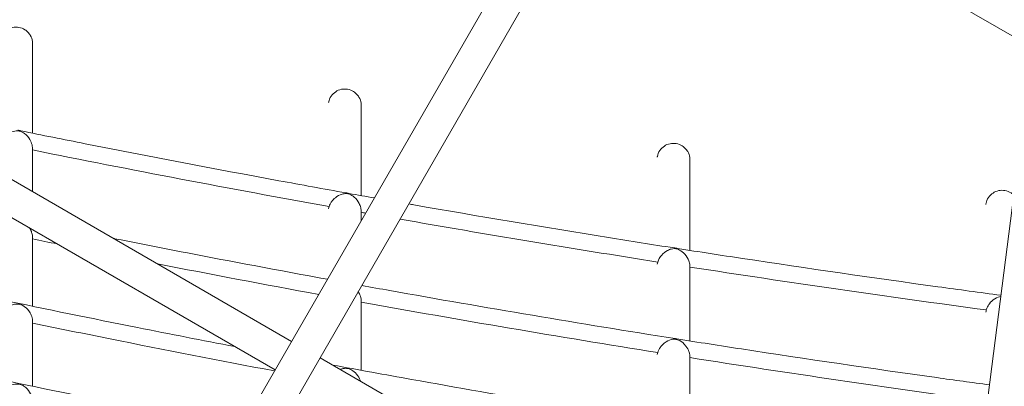
# Model space of a CAD drawing. Units: millimetres. Extents: x 11406 to 31716, y 12818 to 24903.
# Drawn here: x 23565 to 23714, y 15319 to 15374 of the extents above; entities that cross this region are included whole.
import ezdxf

# ---------------------------------------------------------------- set-up
doc = ezdxf.new("R2010")
doc.units = ezdxf.units.MM

msp = doc.modelspace()

# ---------------------------------------------------------------- linework, layer by layer
at = {"color": 0, "linetype": 'Continuous', "lineweight": 0}
for p, q in [((23559.321, 15244.353, -3161.558), (23708.45, 15502.652, -3161.558)), ((23713.546, 15501.479, -3161.558), (23564.417, 15243.18, -3161.558)), ((23564.417, 15243.18, -3161.558), (23713.546, 15501.479, -3161.558)), ((23701.339, 15233.609, -3161.558), (23732.84, 15479.818, -3161.558)), ((23718.783, 15369.951, -3161.558), (23657.902, 15405.101, -3161.558)), ((23606.072, 15325.328, -3161.558), (23523.799, 15372.828, -3161.558)), ((23603.572, 15320.998, -3161.558), (23521.299, 15368.498, -3161.558)), ((23692.674, 15275.328, -3161.558), (23610.402, 15322.828, -3161.558))]:
    msp.add_line(p, q, dxfattribs=at)
msp.add_lwpolyline([(16432.779, 18617.193), (18497.333, 17655.382, 0.0460266), (18756.765, 17562.447), (20150.586, 17203.583, -0.2927931), (20370.967, 16966.612, 0.6262864), (26783.379, 15176.21, -0.5139325), (27268.671, 15126.2)], format="xyb")
at = {"color": 0, "linetype": 'Continuous', "lineweight": 0, "extrusion": (0, 0, -1)}
for centre, major_axis, end_param in [((24013.414, 17575.593, -3161.558), (-2229.778, 401.622), -1.5505224), ((24013.572, 17576.474, -3161.558), (-2231.649, 396.244), -1.5705019), ((24013.572, 17576.474, -3161.558), (-2239.086, 351.796), -1.5532607), ((24012.701, 17528.075, -3161.558), (-2187.941, 442.273), -1.569079), ((24012.701, 17528.075, -3161.558), (-2195.605, 402.506), -1.5596138), ((24013.752, 17577.636, -3161.558), (-2247.532, 301.991), -1.5507059), ((24012.853, 17528.922, -3161.558), (-2205.285, 351.078), -1.5503091), ((24013.16, 17530.882, -3161.558), (-2214.623, 301.401), -1.5504074)]:
    msp.add_ellipse(centre, major_axis=major_axis, ratio=1, start_param=-1.5707963, end_param=end_param, dxfattribs=at)
at = {"color": 0, "linetype": 'Continuous', "lineweight": 0}
for points, knots in [([(23242.829, 14626.338, -3161.558), (23555.344, 14539.104, -3161.558), (23880.621, 14501.642, -3161.558), (24525.058, 14529.944, -3161.558), (24844.113, 14595.703, -3161.558), (25444.832, 14824.061, -3161.558), (25726.397, 14986.623, -3161.558), (26224.52, 15392.681, -3161.558), (26440.997, 15636.111, -3161.558), (26787.725, 16180.06, -3161.558), (26917.921, 16480.489, -3161.558), (26998.632, 16794.752, -3161.558)], [1.5707963, 1.5707963, 1.5707963, 1.5707963, 1.8849556, 1.8849556, 2.1991149, 2.1991149, 2.5132741, 2.5132741, 2.8274334, 2.8274334, 3.1415927, 3.1415927, 3.1415927, 3.1415927]), ([(23566.671, 15370.614, -3161.558), (23566.671, 15370.711, -3161.558), (23566.665, 15370.812, -3161.558), (23566.608, 15371.241, -3161.558), (23566.495, 15371.556, -3161.558), (23566.329, 15371.838, -3161.558), (23566.229, 15372.008, -3161.558), (23566.109, 15372.166, -3161.558), (23565.837, 15372.451, -3161.558), (23565.684, 15372.577, -3161.558), (23565.235, 15372.861, -3161.558), (23564.918, 15372.979, -3161.558), (23564.283, 15373.089, -3161.558), (23563.966, 15373.087, -3161.558), (23563.31, 15372.958, -3161.558), (23563.021, 15372.819, -3161.558), (23562.514, 15372.481, -3161.558), (23562.276, 15372.247, -3161.558), (23561.898, 15371.695, -3161.558), (23561.781, 15371.402, -3161.558), (23561.718, 15371.095, -3161.558), (23561.717, 15371.087, -3161.558), (23561.715, 15371.079, -3161.558)], [-0.13095177, -0.13095177, -0.13095177, -0.13095177, -0.09902824, -0.09902824, 0, 0, 0, 0.0595998, 0.0595998, 0.11885746, 0.11885746, 0.21783058, 0.21783058, 0.31086157, 0.31086157, 0.4176509, 0.4176509, 0.54202669, 0.54202669, 0.67289822, 0.67289822, 0.67628359, 0.67628359, 0.67628359, 0.67628359]), ([(23566.671, 15370.614, -3161.558), (23566.671, 15370.123, -3161.558), (23566.671, 15369.633, -3161.558), (23566.671, 15367.682, -3161.558), (23566.671, 15366.231, -3161.558), (23566.671, 15362.14, -3161.558), (23566.671, 15359.532, -3161.558), (23566.671, 15356.964, -3161.558)], [0, 0, 0, 0, 10.000001, 10.000001, 40.0000265, 40.0000265, 95.3534705, 95.3534705, 95.3534705, 95.3534705]), ([(23616.671, 15361.217, -3161.558), (23616.671, 15361.314, -3161.558), (23616.665, 15361.415, -3161.558), (23616.608, 15361.844, -3161.558), (23616.495, 15362.158, -3161.558), (23616.329, 15362.44, -3161.558), (23616.229, 15362.61, -3161.558), (23616.109, 15362.769, -3161.558), (23615.837, 15363.053, -3161.558), (23615.684, 15363.18, -3161.558), (23615.236, 15363.463, -3161.558), (23614.918, 15363.582, -3161.558), (23614.283, 15363.691, -3161.558), (23613.966, 15363.69, -3161.558), (23613.31, 15363.56, -3161.558), (23613.021, 15363.422, -3161.558), (23612.514, 15363.084, -3161.558), (23612.276, 15362.85, -3161.558), (23611.898, 15362.298, -3161.558), (23611.781, 15362.005, -3161.558), (23611.715, 15361.68, -3161.558), (23611.71, 15361.655, -3161.558), (23611.706, 15361.629, -3161.558)], [-0.13093809, -0.13093809, -0.13093809, -0.13093809, -0.09902817, -0.09902817, 0, 0, 0, 0.05959991, 0.05959991, 0.11885768, 0.11885768, 0.21783077, 0.21783077, 0.31086173, 0.31086173, 0.417651, 0.417651, 0.54202684, 0.54202684, 0.67289887, 0.67289887, 0.68403424, 0.68403424, 0.68403424, 0.68403424]), ([(23616.671, 15361.217, -3161.558), (23616.671, 15360.722, -3161.558), (23616.671, 15360.229, -3161.558), (23616.671, 15358.263, -3161.558), (23616.671, 15356.801, -3161.558), (23616.671, 15352.686, -3161.558), (23616.671, 15350.063, -3161.558), (23616.671, 15347.481, -3161.558)], [0, 0, 0, 0, 10.0000009, 10.0000009, 40.0000251, 40.0000251, 95.1753985, 95.1753985, 95.1753985, 95.1753985]), ([(23566.671, 15354.571, -3161.558), (23566.671, 15354.651, -3161.558), (23566.667, 15354.731, -3161.558), (23566.646, 15354.948, -3161.558), (23566.622, 15355.082, -3161.558), (23566.517, 15355.492, -3161.558), (23566.404, 15355.753, -3161.558), (23566.058, 15356.347, -3161.558), (23565.779, 15356.669, -3161.558), (23565.257, 15357.048, -3161.558), (23565.094, 15357.136, -3161.558), (23564.896, 15357.224, -3161.558), (23564.846, 15357.242, -3161.558), (23564.784, 15357.263, -3161.558), (23564.757, 15357.272, -3161.558), (23564.713, 15357.283, -3161.558), (23564.698, 15357.287, -3161.558), (23564.676, 15357.292, -3161.558), (23564.668, 15357.294, -3161.558), (23564.66, 15357.296, -3161.558), (23564.659, 15357.296, -3161.558), (23564.657, 15357.296, -3161.558), (23564.656, 15357.296, -3161.558), (23564.655, 15357.297, -3161.558), (23564.655, 15357.297, -3161.558), (23564.654, 15357.297, -3161.558), (23564.653, 15357.297, -3161.558), (23564.652, 15357.297, -3161.558), (23564.651, 15357.297, -3161.558), (23564.647, 15357.298, -3161.558), (23564.644, 15357.299, -3161.558), (23564.602, 15357.307, -3161.558), (23564.561, 15357.312, -3161.558), (23564.477, 15357.319, -3161.558), (23564.432, 15357.322, -3161.558), (23564.264, 15357.32, -3161.558), (23564.131, 15357.309, -3161.558), (23563.753, 15357.239, -3161.558), (23563.334, 15357.132, -3161.558), (23562.642, 15356.63, -3161.558), (23562.42, 15356.419, -3161.558), (23562.14, 15356.054, -3161.558), (23562.058, 15355.929, -3161.558), (23561.917, 15355.67, -3161.558), (23561.857, 15355.537, -3161.558), (23561.809, 15355.398, -3161.558)], [-1.7685026, -1.7685026, -1.7685026, -1.7685026, -1.711847, -1.711847, -1.6142059, -1.6142059, -1.4025927, -1.4025927, -1.0709156, -1.0709156, -0.9038695, -0.9038695, -0.8117705, -0.8117705, -0.7452102, -0.7452102, -0.7110449, -0.7110449, -0.6951204, -0.6951204, -0.6925077, -0.6925077, -0.6911413, -0.6911413, -0.6900285, -0.6900285, -0.6889146, -0.6889146, -0.6868894, -0.6868894, -0.6805575, -0.6805575, -0.5932209, -0.5932209, -0.5207922, -0.5207922, -0.3890532, -0.3890532, -0.1901991, -0.1901991, -0.0903547, -0.0903547, -0.0441425, -0.0441425, -0.0000373, -0.0000373, -0.0000373, -0.0000373]), ([(23564.431, 15357.417, -3161.558), (23564.465, 15357.41, -3161.558), (23564.496, 15357.403, -3161.558), (23564.55, 15357.392, -3161.558), (23564.575, 15357.387, -3161.558), (23564.616, 15357.378, -3161.558), (23564.631, 15357.375, -3161.558), (23564.649, 15357.371, -3161.558), (23564.65, 15357.371, -3161.558), (23564.652, 15357.37, -3161.558), (23564.653, 15357.37, -3161.558), (23564.654, 15357.37, -3161.558), (23564.655, 15357.37, -3161.558), (23564.656, 15357.37, -3161.558), (23564.656, 15357.37, -3161.558), (23564.657, 15357.369, -3161.558), (23564.658, 15357.369, -3161.558), (23564.66, 15357.369, -3161.558), (23564.662, 15357.369, -3161.558), (23564.681, 15357.365, -3161.558), (23564.698, 15357.361, -3161.558), (23564.75, 15357.351, -3161.558), (23564.787, 15357.344, -3161.558), (23564.844, 15357.333, -3161.558), (23564.859, 15357.33, -3161.558), (23564.875, 15357.327, -3161.558)], [-1.79991033, -1.79991033, -1.79991033, -1.79991033, -1.7432894, -1.7432894, -1.69989233, -1.69989233, -1.67262734, -1.67262734, -1.67024047, -1.67024047, -1.66911068, -1.66911068, -1.66832288, -1.66832288, -1.66751093, -1.66751093, -1.66640386, -1.66640386, -1.66365242, -1.66365242, -1.63423053, -1.63423053, -1.57333058, -1.57333058, -1.55151463, -1.55151463, -1.55151463, -1.55151463]), ([(23564.875, 15357.327, -3161.558), (23568.142, 15356.666, -3161.558), (23571.411, 15356.013, -3161.558), (23584.491, 15353.428, -3161.558), (23594.315, 15351.555, -3161.558), (23607.55, 15349.122, -3161.558), (23610.951, 15348.505, -3161.558), (23614.353, 15347.895, -3161.558)], [0, 0, 0, 0, 10.0000235, 10.0000235, 40.0006573, 40.0006573, 50.3703957, 50.3703957, 50.3703957, 50.3703957]), ([(23566.671, 15354.571, -3161.558), (23566.671, 15354.112, -3161.558), (23566.671, 15353.654, -3161.558), (23566.671, 15351.828, -3161.558), (23566.671, 15350.471, -3161.558), (23566.671, 15348.775, -3161.558), (23566.671, 15348.425, -3161.558), (23566.671, 15348.076, -3161.558)], [0, 0, 0, 0, 10.0000008, 10.0000008, 40.0000212, 40.0000212, 47.8125261, 47.8125261, 47.8125261, 47.8125261]), ([(23666.671, 15352.958, -3161.558), (23666.671, 15353.055, -3161.558), (23666.665, 15353.156, -3161.558), (23666.608, 15353.585, -3161.558), (23666.495, 15353.899, -3161.558), (23666.329, 15354.181, -3161.558), (23666.229, 15354.351, -3161.558), (23666.109, 15354.51, -3161.558), (23665.837, 15354.794, -3161.558), (23665.684, 15354.921, -3161.558), (23665.236, 15355.204, -3161.558), (23664.918, 15355.322, -3161.558), (23664.284, 15355.432, -3161.558), (23663.966, 15355.43, -3161.558), (23663.311, 15355.301, -3161.558), (23663.022, 15355.163, -3161.558), (23662.514, 15354.825, -3161.558), (23662.276, 15354.59, -3161.558), (23661.898, 15354.039, -3161.558), (23661.781, 15353.746, -3161.558), (23661.711, 15353.403, -3161.558), (23661.704, 15353.36, -3161.558), (23661.697, 15353.316, -3161.558)], [-0.13092643, -0.13092643, -0.13092643, -0.13092643, -0.09902811, -0.09902811, 0, 0, 0, 0.05960001, 0.05960001, 0.11885788, 0.11885788, 0.21783094, 0.21783094, 0.31086189, 0.31086189, 0.41765109, 0.41765109, 0.54202699, 0.54202699, 0.67289947, 0.67289947, 0.69174709, 0.69174709, 0.69174709, 0.69174709]), ([(23666.671, 15352.958, -3161.558), (23666.671, 15352.46, -3161.558), (23666.671, 15351.964, -3161.558), (23666.671, 15349.985, -3161.558), (23666.671, 15348.514, -3161.558), (23666.671, 15344.38, -3161.558), (23666.671, 15341.747, -3161.558), (23666.671, 15339.155, -3161.558)], [0, 0, 0, 0, 10.0000009, 10.0000009, 40.0000241, 40.0000241, 94.9797778, 94.9797778, 94.9797778, 94.9797778]), ([(23715.92, 15347.572, -3161.558), (23715.798, 15347.692, -3161.558), (23715.663, 15347.8, -3161.558), (23715.236, 15348.07, -3161.558), (23714.918, 15348.188, -3161.558), (23714.284, 15348.298, -3161.558), (23713.966, 15348.296, -3161.558), (23713.311, 15348.167, -3161.558), (23713.022, 15348.029, -3161.558), (23712.514, 15347.691, -3161.558), (23712.276, 15347.457, -3161.558), (23711.898, 15346.905, -3161.558), (23711.781, 15346.612, -3161.558), (23711.708, 15346.252, -3161.558), (23711.698, 15346.191, -3161.558), (23711.69, 15346.13, -3161.558)], [0.06722994, 0.06722994, 0.06722994, 0.06722994, 0.11885807, 0.11885807, 0.2178311, 0.2178311, 0.31086203, 0.31086203, 0.41765117, 0.41765117, 0.54202713, 0.54202713, 0.67290004, 0.67290004, 0.69942647, 0.69942647, 0.69942647, 0.69942647]), ([(23616.671, 15345.038, -3161.558), (23616.671, 15345.24, -3161.558), (23616.646, 15345.438, -3161.558), (23616.543, 15345.871, -3161.558), (23616.454, 15346.098, -3161.558), (23616.179, 15346.631, -3161.558), (23615.935, 15346.966, -3161.558), (23615.363, 15347.454, -3161.558), (23615.13, 15347.582, -3161.558), (23614.908, 15347.683, -3161.558), (23614.84, 15347.711, -3161.558), (23614.747, 15347.742, -3161.558), (23614.716, 15347.751, -3161.558), (23614.666, 15347.764, -3161.558), (23614.648, 15347.769, -3161.558), (23614.621, 15347.774, -3161.558), (23614.612, 15347.776, -3161.558), (23614.603, 15347.778, -3161.558), (23614.602, 15347.778, -3161.558), (23614.6, 15347.778, -3161.558), (23614.599, 15347.778, -3161.558), (23614.598, 15347.779, -3161.558), (23614.598, 15347.779, -3161.558), (23614.597, 15347.779, -3161.558), (23614.596, 15347.779, -3161.558), (23614.595, 15347.779, -3161.558), (23614.595, 15347.779, -3161.558), (23614.593, 15347.78, -3161.558), (23614.591, 15347.78, -3161.558), (23614.575, 15347.783, -3161.558), (23614.561, 15347.785, -3161.558), (23614.513, 15347.791, -3161.558), (23614.477, 15347.794, -3161.558), (23614.399, 15347.797, -3161.558), (23614.351, 15347.798, -3161.558), (23614.149, 15347.788, -3161.558), (23613.975, 15347.765, -3161.558), (23613.364, 15347.598, -3161.558), (23613.019, 15347.397, -3161.558), (23612.524, 15346.99, -3161.558), (23612.327, 15346.784, -3161.558), (23612.082, 15346.433, -3161.558), (23612.01, 15346.315, -3161.558), (23611.886, 15346.07, -3161.558), (23611.834, 15345.945, -3161.558), (23611.792, 15345.815, -3161.558)], [-1.5184239, -1.5184239, -1.5184239, -1.5184239, -1.3573593, -1.3573593, -1.1537267, -1.1537267, -0.8310075, -0.8310075, -0.5951185, -0.5951185, -0.5158501, -0.5158501, -0.4812811, -0.4812811, -0.461659, -0.461659, -0.4530689, -0.4530689, -0.4518499, -0.4518499, -0.4512341, -0.4512341, -0.4507851, -0.4507851, -0.4503077, -0.4503077, -0.4496333, -0.4496333, -0.4482301, -0.4482301, -0.4334205, -0.4334205, -0.398363, -0.398363, -0.3658975, -0.3658975, -0.3042154, -0.3042154, -0.1757625, -0.1757625, -0.0838036, -0.0838036, -0.0410427, -0.0410427, -0.0000705, -0.0000705, -0.0000705, -0.0000705]), ([(23614.353, 15347.895, -3161.558), (23614.395, 15347.888, -3161.558), (23614.434, 15347.88, -3161.558), (23614.493, 15347.869, -3161.558), (23614.517, 15347.864, -3161.558), (23614.553, 15347.858, -3161.558), (23614.564, 15347.856, -3161.558), (23614.581, 15347.852, -3161.558), (23614.586, 15347.851, -3161.558), (23614.593, 15347.85, -3161.558), (23614.594, 15347.85, -3161.558), (23614.596, 15347.85, -3161.558), (23614.596, 15347.85, -3161.558), (23614.597, 15347.849, -3161.558), (23614.598, 15347.849, -3161.558), (23614.599, 15347.849, -3161.558), (23614.599, 15347.849, -3161.558), (23614.6, 15347.849, -3161.558), (23614.601, 15347.849, -3161.558), (23614.604, 15347.848, -3161.558), (23614.606, 15347.848, -3161.558), (23614.639, 15347.842, -3161.558), (23614.67, 15347.837, -3161.558), (23614.739, 15347.825, -3161.558), (23614.778, 15347.819, -3161.558), (23614.829, 15347.81, -3161.558), (23614.834, 15347.809, -3161.558), (23614.838, 15347.808, -3161.558)], [-0.802904983, -0.802904983, -0.802904983, -0.802904983, -0.79616729, -0.79616729, -0.79197252, -0.79197252, -0.790123383, -0.790123383, -0.78917735, -0.78917735, -0.788997807, -0.788997807, -0.788900744, -0.788900744, -0.788827897, -0.788827897, -0.788747801, -0.788747801, -0.788630017, -0.788630017, -0.788284314, -0.788284314, -0.783142342, -0.783142342, -0.777567705, -0.777567705, -0.777034467, -0.777034467, -0.777034467, -0.777034467]), ([(23623.899, 15346.206, -3161.558), (23624.161, 15346.161, -3161.558), (23624.424, 15346.115, -3161.558), (23634.537, 15344.352, -3161.558), (23644.401, 15342.699, -3161.558), (23657.605, 15340.577, -3161.558), (23660.938, 15340.049, -3161.558), (23664.271, 15339.528, -3161.558)], [9.2017316, 9.2017316, 9.2017316, 9.2017316, 10.0000234, 10.0000234, 40.000654, 40.000654, 50.1224156, 50.1224156, 50.1224156, 50.1224156]), ([(23507.064, 15343.842, -3161.558), (23518.383, 15341.175, -3161.558), (23529.722, 15338.598, -3161.558), (23554.904, 15333.082, -3161.558), (23568.756, 15330.187, -3161.558), (23587.57, 15326.445, -3161.558), (23592.509, 15325.48, -3161.558), (23597.45, 15324.532, -3161.558)], [601.574913, 601.574913, 601.574913, 601.574913, 636.4586502, 636.4586502, 678.9106486, 678.9106486, 694.0059265, 694.0059265, 694.0059265, 694.0059265]), ([(23566.671, 15341.067, -3161.558), (23566.671, 15341.2, -3161.558), (23566.66, 15341.332, -3161.558), (23566.607, 15341.66, -3161.558), (23566.554, 15341.85, -3161.558), (23566.414, 15342.214, -3161.558), (23566.322, 15342.395, -3161.558), (23566.214, 15342.567, -3161.558)], [0.01731706, 0.01731706, 0.01731706, 0.01731706, 0.05777243, 0.05777243, 0.11887504, 0.11887504, 0.18317515, 0.18317515, 0.18317515, 0.18317515]), ([(23566.671, 15341.067, -3161.558), (23566.671, 15340.633, -3161.558), (23566.671, 15340.201, -3161.558), (23566.671, 15338.476, -3161.558), (23566.671, 15337.192, -3161.558), (23566.671, 15334.148, -3161.558), (23566.671, 15332.397, -3161.558), (23566.671, 15330.664, -3161.558)], [0, 0, 0, 0, 10.0000006, 10.0000006, 40.0000163, 40.0000163, 81.7225625, 81.7225625, 81.7225625, 81.7225625]), ([(23578.98, 15340.97, -3161.558), (23579.036, 15340.959, -3161.558), (23579.092, 15340.947, -3161.558), (23589.924, 15338.801, -3161.558), (23600.716, 15336.745, -3161.558), (23611.522, 15334.768, -3161.558)], [669.0395172, 669.0395172, 669.0395172, 669.0395172, 669.2117827, 669.2117827, 702.1673034, 702.1673034, 702.1673034, 702.1673034]), ([(23666.671, 15336.662, -3161.558), (23666.671, 15336.84, -3161.558), (23666.652, 15337.03, -3161.558), (23666.554, 15337.449, -3161.558), (23666.48, 15337.652, -3161.558), (23666.23, 15338.176, -3161.558), (23665.999, 15338.503, -3161.558), (23665.415, 15339.048, -3161.558), (23665.129, 15339.205, -3161.558), (23664.871, 15339.32, -3161.558), (23664.796, 15339.35, -3161.558), (23664.693, 15339.383, -3161.558), (23664.662, 15339.392, -3161.558), (23664.615, 15339.403, -3161.558), (23664.596, 15339.407, -3161.558), (23664.567, 15339.413, -3161.558), (23664.557, 15339.415, -3161.558), (23664.546, 15339.417, -3161.558), (23664.545, 15339.417, -3161.558), (23664.543, 15339.417, -3161.558), (23664.542, 15339.417, -3161.558), (23664.541, 15339.417, -3161.558), (23664.541, 15339.417, -3161.558), (23664.54, 15339.417, -3161.558), (23664.54, 15339.418, -3161.558), (23664.539, 15339.418, -3161.558), (23664.538, 15339.418, -3161.558), (23664.536, 15339.418, -3161.558), (23664.535, 15339.418, -3161.558), (23664.523, 15339.42, -3161.558), (23664.512, 15339.421, -3161.558), (23664.469, 15339.426, -3161.558), (23664.436, 15339.429, -3161.558), (23664.364, 15339.431, -3161.558), (23664.32, 15339.431, -3161.558), (23664.145, 15339.42, -3161.558), (23663.995, 15339.401, -3161.558), (23663.634, 15339.308, -3161.558), (23663.445, 15339.237, -3161.558), (23662.927, 15338.969, -3161.558), (23662.626, 15338.729, -3161.558), (23662.246, 15338.299, -3161.558), (23662.122, 15338.13, -3161.558), (23661.907, 15337.754, -3161.558), (23661.83, 15337.568, -3161.558), (23661.776, 15337.388, -3161.558)], [-1.1012375, -1.1012375, -1.1012375, -1.1012375, -0.9974046, -0.9974046, -0.8895065, -0.8895065, -0.694806, -0.694806, -0.5026902, -0.5026902, -0.4409558, -0.4409558, -0.412785, -0.412785, -0.3959131, -0.3959131, -0.3869523, -0.3869523, -0.3859272, -0.3859272, -0.3854247, -0.3854247, -0.3850677, -0.3850677, -0.3846938, -0.3846938, -0.3841747, -0.3841747, -0.3831237, -0.3831237, -0.3735109, -0.3735109, -0.3454801, -0.3454801, -0.3192907, -0.3192907, -0.268679, -0.268679, -0.2122829, -0.2122829, -0.1111373, -0.1111373, -0.0564765, -0.0564765, -0.0000566, -0.0000566, -0.0000566, -0.0000566]), ([(23664.271, 15339.528, -3161.558), (23664.291, 15339.525, -3161.558), (23664.31, 15339.522, -3161.558), (23664.366, 15339.513, -3161.558), (23664.401, 15339.506, -3161.558), (23664.455, 15339.497, -3161.558), (23664.475, 15339.494, -3161.558), (23664.505, 15339.489, -3161.558), (23664.513, 15339.487, -3161.558), (23664.526, 15339.485, -3161.558), (23664.531, 15339.484, -3161.558), (23664.537, 15339.484, -3161.558), (23664.538, 15339.483, -3161.558), (23664.539, 15339.483, -3161.558), (23664.54, 15339.483, -3161.558), (23664.541, 15339.483, -3161.558), (23664.541, 15339.483, -3161.558), (23664.542, 15339.483, -3161.558), (23664.542, 15339.483, -3161.558), (23664.544, 15339.483, -3161.558), (23664.544, 15339.482, -3161.558), (23664.548, 15339.482, -3161.558), (23664.55, 15339.481, -3161.558), (23664.589, 15339.476, -3161.558), (23664.625, 15339.47, -3161.558), (23664.701, 15339.46, -3161.558), (23664.742, 15339.454, -3161.558), (23664.798, 15339.446, -3161.558), (23664.802, 15339.445, -3161.558), (23664.806, 15339.445, -3161.558)], [-1.17985216, -1.17985216, -1.17985216, -1.17985216, -1.16506063, -1.16506063, -1.13431019, -1.13431019, -1.11626552, -1.11626552, -1.10902234, -1.10902234, -1.10517367, -1.10517367, -1.10437037, -1.10437037, -1.10392544, -1.10392544, -1.10358668, -1.10358668, -1.10320927, -1.10320927, -1.10252119, -1.10252119, -1.10035592, -1.10035592, -1.07048877, -1.07048877, -1.04450325, -1.04450325, -1.04233001, -1.04233001, -1.04233001, -1.04233001]), ([(23664.806, 15339.445, -3161.558), (23668.1, 15338.931, -3161.558), (23671.395, 15338.425, -3161.558), (23684.578, 15336.429, -3161.558), (23694.476, 15334.997, -3161.558), (23707.577, 15333.191, -3161.558), (23710.773, 15332.757, -3161.558), (23713.969, 15332.33, -3161.558)], [0, 0, 0, 0, 10.0000233, 10.0000233, 40.0006542, 40.0006542, 49.675869, 49.675869, 49.675869, 49.675869]), ([(23666.671, 15336.662, -3161.558), (23666.671, 15336.195, -3161.558), (23666.671, 15335.73, -3161.558), (23666.671, 15333.873, -3161.558), (23666.671, 15332.492, -3161.558), (23666.671, 15329.19, -3161.558), (23666.671, 15327.281, -3161.558), (23666.671, 15325.395, -3161.558)], [0, 0, 0, 0, 10.0000008, 10.0000008, 40.0000209, 40.0000209, 82.3204449, 82.3204449, 82.3204449, 82.3204449]), ([(23616.748, 15333.819, -3161.558), (23618.175, 15333.562, -3161.558), (23619.602, 15333.306, -3161.558), (23635.473, 15330.474, -3161.558), (23649.942, 15328.039, -3161.558), (23664.433, 15325.748, -3161.558)], [707.4782305, 707.4782305, 707.4782305, 707.4782305, 711.8290382, 711.8290382, 755.8418586, 755.8418586, 755.8418586, 755.8418586]), ([(23500.953, 15333.256, -3161.558), (23501.047, 15333.233, -3161.558), (23501.141, 15333.211, -3161.558), (23514.988, 15329.882, -3161.558), (23528.773, 15326.709, -3161.558), (23556.369, 15320.637, -3161.558), (23570.181, 15317.738, -3161.558), (23588.829, 15314.011, -3161.558), (23593.641, 15313.066, -3161.558), (23598.456, 15312.137, -3161.558)], [601.2031906, 601.2031906, 601.2031906, 601.2031906, 601.4937529, 601.4937529, 643.9266829, 643.9266829, 686.2628491, 686.2628491, 700.9748373, 700.9748373, 700.9748373, 700.9748373]), ([(23616.671, 15331.404, -3161.558), (23616.671, 15331.519, -3161.558), (23616.663, 15331.633, -3161.558), (23616.625, 15331.903, -3161.558), (23616.589, 15332.056, -3161.558), (23616.465, 15332.443, -3161.558), (23616.354, 15332.678, -3161.558), (23616.216, 15332.898, -3161.558)], [0.01148433, 0.01148433, 0.01148433, 0.01148433, 0.04615524, 0.04615524, 0.09433277, 0.09433277, 0.17425576, 0.17425576, 0.17425576, 0.17425576]), ([(23713.948, 15332.164, -3161.558), (23713.721, 15332.117, -3161.558), (23713.401, 15332.018, -3161.558), (23712.741, 15331.601, -3161.558), (23712.465, 15331.347, -3161.558), (23712.135, 15330.917, -3161.558), (23712.036, 15330.763, -3161.558), (23711.873, 15330.441, -3161.558), (23711.808, 15330.277, -3161.558), (23711.761, 15330.104, -3161.558)], [-0.36249163, -0.36249163, -0.36249163, -0.36249163, -0.22799795, -0.22799795, -0.11047818, -0.11047818, -0.05374938, -0.05374938, -0.0000226, -0.0000226, -0.0000226, -0.0000226]), ([(23566.671, 15328.296, -3161.558), (23566.671, 15328.365, -3161.558), (23566.668, 15328.434, -3161.558), (23566.651, 15328.637, -3161.558), (23566.629, 15328.769, -3161.558), (23566.531, 15329.173, -3161.558), (23566.424, 15329.429, -3161.558), (23566.061, 15330.069, -3161.558), (23565.765, 15330.378, -3161.558), (23565.309, 15330.711, -3161.558), (23565.153, 15330.797, -3161.558), (23564.934, 15330.893, -3161.558), (23564.867, 15330.917, -3161.558), (23564.757, 15330.951, -3161.558), (23564.703, 15330.965, -3161.558), (23564.594, 15330.986, -3161.558), (23564.54, 15330.993, -3161.558), (23564.418, 15331.003, -3161.558), (23564.34, 15331.007, -3161.558), (23564.059, 15330.993, -3161.558), (23563.841, 15330.96, -3161.558), (23563.197, 15330.748, -3161.558), (23562.874, 15330.532, -3161.558), (23562.446, 15330.154, -3161.558), (23562.279, 15329.97, -3161.558), (23562.002, 15329.566, -3161.558), (23561.889, 15329.351, -3161.558), (23561.809, 15329.12, -3161.558)], [0.01881865, 0.01881865, 0.01881865, 0.01881865, 0.03955614, 0.03955614, 0.08046045, 0.08046045, 0.16869379, 0.16869379, 0.32802667, 0.32802667, 0.41395647, 0.41395647, 0.46501231, 0.46501231, 0.51110283, 0.51110283, 0.55429543, 0.55429543, 0.60240355, 0.60240355, 0.68441269, 0.68441269, 0.82377246, 0.82377246, 0.92216715, 0.92216715, 1.01299773, 1.01299773, 1.01299773, 1.01299773]), ([(23616.671, 15331.404, -3161.558), (23616.671, 15330.966, -3161.558), (23616.671, 15330.53, -3161.558), (23616.671, 15328.789, -3161.558), (23616.671, 15327.494, -3161.558), (23616.671, 15324.431, -3161.558), (23616.671, 15322.673, -3161.558), (23616.671, 15320.934, -3161.558)], [0, 0, 0, 0, 10.0000006, 10.0000006, 40.0000172, 40.0000172, 81.5178282, 81.5178282, 81.5178282, 81.5178282]), ([(23566.671, 15328.296, -3161.558), (23566.671, 15327.885, -3161.558), (23566.671, 15327.474, -3161.558), (23566.671, 15325.836, -3161.558), (23566.671, 15324.617, -3161.558), (23566.671, 15321.759, -3161.558), (23566.671, 15320.128, -3161.558), (23566.671, 15318.512, -3161.558)], [0, 0, 0, 0, 10.0000004, 10.0000004, 40.000012, 40.000012, 80.8165106, 80.8165106, 80.8165106, 80.8165106]), ([(23603.481, 15320.84, -3161.558), (23595.131, 15322.416, -3161.558), (23582.854, 15324.806, -3161.558), (23570.599, 15327.301, -3161.558), (23566.671, 15328.111, -3161.558)], [149.1457377, 149.1457377, 149.1457377, 149.1457377, 151.4485274, 152.5355655, 152.5355655, 152.5355655, 152.5355655]), ([(23666.671, 15322.917, -3161.558), (23666.671, 15323.053, -3161.558), (23666.66, 15323.187, -3161.558), (23666.612, 15323.477, -3161.558), (23666.572, 15323.63, -3161.558), (23666.417, 15324.075, -3161.558), (23666.263, 15324.364, -3161.558), (23665.742, 15325.053, -3161.558), (23665.385, 15325.3, -3161.558), (23665.002, 15325.502, -3161.558), (23664.889, 15325.55, -3161.558), (23664.726, 15325.606, -3161.558), (23664.671, 15325.62, -3161.558), (23664.596, 15325.637, -3161.558), (23664.572, 15325.641, -3161.558), (23664.507, 15325.652, -3161.558), (23664.466, 15325.656, -3161.558), (23664.376, 15325.662, -3161.558), (23664.321, 15325.663, -3161.558), (23664.135, 15325.655, -3161.558), (23663.991, 15325.636, -3161.558), (23663.508, 15325.52, -3161.558), (23663.133, 15325.362, -3161.558), (23662.535, 15324.883, -3161.558), (23662.327, 15324.666, -3161.558), (23662.069, 15324.295, -3161.558), (23661.995, 15324.169, -3161.558), (23661.868, 15323.909, -3161.558), (23661.815, 15323.776, -3161.558), (23661.775, 15323.638, -3161.558)], [0.00574837, 0.00574837, 0.00574837, 0.00574837, 0.04657575, 0.04657575, 0.09535038, 0.09535038, 0.1957604, 0.1957604, 0.36167466, 0.36167466, 0.43439425, 0.43439425, 0.48125269, 0.48125269, 0.50397649, 0.50397649, 0.53970068, 0.53970068, 0.57979477, 0.57979477, 0.6518244, 0.6518244, 0.79853141, 0.79853141, 0.88371252, 0.88371252, 0.92318216, 0.92318216, 0.96101772, 0.96101772, 0.96101772, 0.96101772]), ([(23664.433, 15325.748, -3161.558), (23664.471, 15325.742, -3161.558), (23664.507, 15325.736, -3161.558), (23664.544, 15325.73, -3161.558), (23664.545, 15325.73, -3161.558), (23664.549, 15325.729, -3161.558), (23664.551, 15325.729, -3161.558), (23664.588, 15325.723, -3161.558), (23664.623, 15325.718, -3161.558), (23664.659, 15325.712, -3161.558)], [0.565017911, 0.565017911, 0.565017911, 0.565017911, 0.591729378, 0.591729378, 0.592720435, 0.592720435, 0.594508324, 0.594508324, 0.620096711, 0.620096711, 0.620096711, 0.620096711]), ([(23664.659, 15325.712, -3161.558), (23667.952, 15325.191, -3161.558), (23671.245, 15324.678, -3161.558), (23684.425, 15322.656, -3161.558), (23694.319, 15321.205, -3161.558), (23706.891, 15319.448, -3161.558), (23709.559, 15319.08, -3161.558), (23712.228, 15318.717, -3161.558)], [0, 0, 0, 0, 10.000024, 10.000024, 40.0006731, 40.0006731, 48.0807081, 48.0807081, 48.0807081, 48.0807081]), ([(23495.094, 15323.108, -3161.558), (23496.845, 15322.681, -3161.558), (23498.596, 15322.256, -3161.558), (23514.106, 15318.512, -3161.558), (23527.897, 15315.323, -3161.558), (23555.494, 15309.223, -3161.558), (23569.301, 15306.311, -3161.558), (23586.229, 15302.912, -3161.558), (23589.326, 15302.297, -3161.558), (23592.424, 15301.689, -3161.558)], [600.9380261, 600.9380261, 600.9380261, 600.9380261, 606.3451584, 606.3451584, 648.8052571, 648.8052571, 691.1336032, 691.1336032, 700.6043435, 700.6043435, 700.6043435, 700.6043435]), ([(23666.671, 15322.917, -3161.558), (23666.671, 15322.476, -3161.558), (23666.671, 15322.036, -3161.558), (23666.671, 15320.281, -3161.558), (23666.671, 15318.976, -3161.558), (23666.671, 15315.9, -3161.558), (23666.671, 15314.138, -3161.558), (23666.671, 15312.396, -3161.558)], [0, 0, 0, 0, 10.0000007, 10.0000007, 40.000018, 40.000018, 81.2916604, 81.2916604, 81.2916604, 81.2916604]), ([(23612.289, 15321.739, -3161.558), (23616.297, 15320.998, -3161.558), (23620.307, 15320.269, -3161.558), (23638.234, 15317.061, -3161.558), (23652.173, 15314.704, -3161.558), (23680.092, 15310.26, -3161.558), (23694.073, 15308.172, -3161.558), (23708.825, 15306.114, -3161.558), (23709.577, 15306.01, -3161.558), (23710.328, 15305.906, -3161.558)], [709.1046609, 709.1046609, 709.1046609, 709.1046609, 721.3327347, 721.3327347, 763.7387528, 763.7387528, 806.144458, 806.144458, 808.4214117, 808.4214117, 808.4214117, 808.4214117]), ([(23616.555, 15319.276, -3161.558), (23616.519, 15319.392, -3161.558), (23616.476, 15319.505, -3161.558), (23616.276, 15319.956, -3161.558), (23616.054, 15320.282, -3161.558), (23615.526, 15320.799, -3161.558), (23615.278, 15320.954, -3161.558), (23614.985, 15321.097, -3161.558), (23614.899, 15321.132, -3161.558), (23614.76, 15321.177, -3161.558), (23614.709, 15321.191, -3161.558), (23614.604, 15321.214, -3161.558), (23614.551, 15321.222, -3161.558), (23614.444, 15321.234, -3161.558), (23614.385, 15321.237, -3161.558), (23614.198, 15321.236, -3161.558), (23614.066, 15321.224, -3161.558), (23613.788, 15321.172, -3161.558), (23613.63, 15321.13, -3161.558), (23613.461, 15321.062, -3161.558)], [0.09167515, 0.09167515, 0.09167515, 0.09167515, 0.12992088, 0.12992088, 0.25204814, 0.25204814, 0.36063655, 0.36063655, 0.40966592, 0.40966592, 0.44300389, 0.44300389, 0.47997896, 0.47997896, 0.51646522, 0.51646522, 0.57671995, 0.57671995, 0.63679437, 0.63679437, 0.63679437, 0.63679437]), ([(23566.671, 15316.157, -3161.558), (23566.671, 15316.33, -3161.558), (23566.653, 15316.5, -3161.558), (23566.567, 15316.913, -3161.558), (23566.483, 15317.146, -3161.558), (23566.19, 15317.739, -3161.558), (23565.934, 15318.061, -3161.558), (23565.448, 15318.477, -3161.558), (23565.256, 15318.593, -3161.558), (23564.991, 15318.72, -3161.558), (23564.914, 15318.749, -3161.558), (23564.792, 15318.789, -3161.558), (23564.735, 15318.804, -3161.558), (23564.677, 15318.816, -3161.558), (23564.675, 15318.817, -3161.558), (23564.662, 15318.82, -3161.558), (23564.65, 15318.822, -3161.558), (23564.575, 15318.836, -3161.558), (23564.508, 15318.844, -3161.558), (23564.329, 15318.855, -3161.558), (23564.222, 15318.852, -3161.558), (23563.907, 15318.823, -3161.558), (23563.62, 15318.764, -3161.558), (23562.979, 15318.465, -3161.558), (23562.68, 15318.246, -3161.558), (23562.292, 15317.837, -3161.558), (23562.168, 15317.678, -3161.558), (23561.979, 15317.373, -3161.558), (23561.883, 15317.196, -3161.558), (23561.807, 15316.975, -3161.558)], [0.0202406, 0.0202406, 0.0202406, 0.0202406, 0.0727635, 0.0727635, 0.1509552, 0.1509552, 0.2918749, 0.2918749, 0.3882073, 0.3882073, 0.4474862, 0.4474862, 0.5036129, 0.5036129, 0.505535, 0.505535, 0.5167862, 0.5167862, 0.5799355, 0.5799355, 0.6674944, 0.6674944, 0.8775738, 0.8775738, 1.0954831, 1.0954831, 1.210268, 1.210268, 1.2961268, 1.2961268, 1.2961268, 1.2961268])]:
    msp.add_open_spline(points, degree=3, knots=knots, dxfattribs=at)
for points in [[(23614.838, 15347.808, -3161.558), (23616.111, 15347.581, -3161.558), (23617.385, 15347.354, -3161.558), (23618.658, 15347.128, -3161.558)], [(23611.792, 15345.815, -3161.558), (23611.757, 15345.705, -3161.558), (23611.729, 15345.594, -3161.558), (23611.709, 15345.483, -3161.558)], [(23616.671, 15345.038, -3161.558), (23616.671, 15344.586, -3161.558), (23616.671, 15344.136, -3161.558), (23616.671, 15343.687, -3161.558)], [(23661.776, 15337.388, -3161.558), (23661.743, 15337.276, -3161.558), (23661.717, 15337.163, -3161.558), (23661.7, 15337.05, -3161.558)], [(23711.761, 15330.104, -3161.558), (23711.73, 15329.991, -3161.558), (23711.707, 15329.876, -3161.558), (23711.692, 15329.761, -3161.558)], [(23661.775, 15323.638, -3161.558), (23661.743, 15323.532, -3161.558), (23661.719, 15323.425, -3161.558), (23661.702, 15323.318, -3161.558)]]:
    msp.add_open_spline(points, degree=3, dxfattribs=at)

doc.saveas('drawing.dxf')
